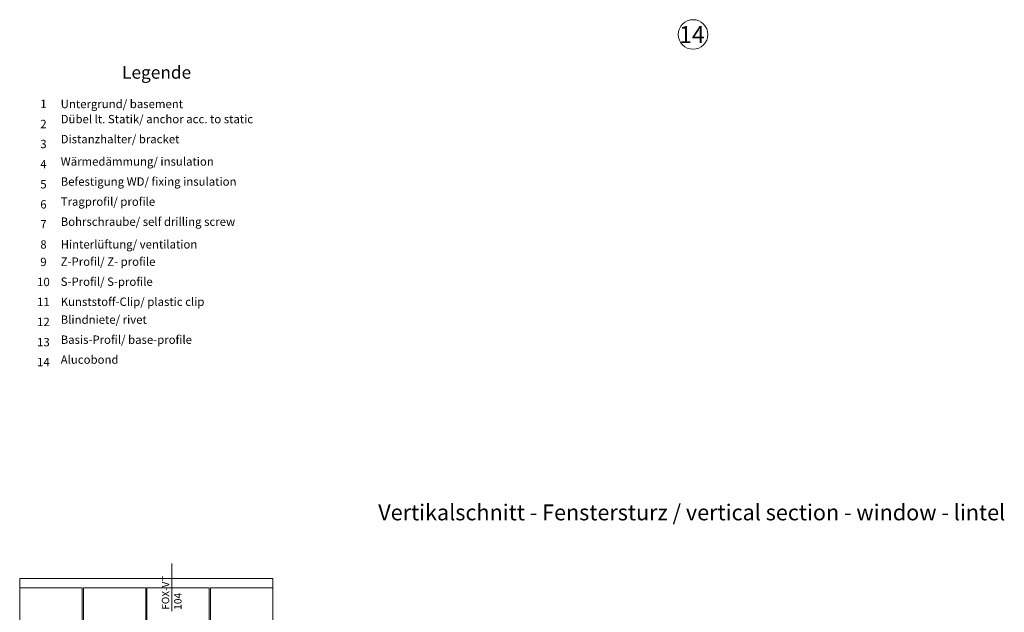
# Model space of a CAD drawing. Units: millimetres. Extents: x 2660 to 6567, y 1032 to 3690.
# Drawn here: x 4846 to 5312, y 2043 to 2324 of the extents above; entities that cross this region are included whole.
import ezdxf

# ---------------------------------------------------------------- set-up
doc = ezdxf.new("R2010")
doc.units = ezdxf.units.MM
for name, color, linetype, lineweight in [('Schmale Volllinie', 7, 'Continuous', 13), ('Schmale Volllinie_Grau', 252, 'Continuous', 13), ('Text', 7, 'Continuous', 13)]:
    doc.layers.add(name, color=color, linetype=linetype, lineweight=lineweight)
doc.styles.add('ARIAL', font='arial.ttf')
doc.styles.get("Standard").update_dxf_attribs({"font": 'arial.ttf'})

# ---------------------------------------------------------------- blocks, each defined once
blk = doc.blocks.new('Legende')
at = {"layer": 'Text'}
for s, insert, char_height, width, attachment_point in [('{\\fArial Black|b0|i0|c0|p34;\\T1.5;Legende}', (-60, 154.56), 6, 115.1723, 8), ('{\\fArial|b0|i0|c0;Untergrund/ basement', (-105.45, 140.61), 3.9626, 103.0317, 7), ('{\\fArial|b0|i0|c0;1', (-113.62, 140.61), 3.9626, 7.9284, 8), ('Dübel lt. Statik/ anchor acc. to static', (-105.45, 132.2), 3.9626, 103.0317, 7), ('{\\fArial|b0|i0|c0;2', (-113.62, 131.11), 3.9626, 7.9284, 8), ('Distanzhalter/ bracket', (-105.45, 122.7), 3.9626, 103.0317, 7), ('{\\fArial|b0|i0|c0;3', (-113.62, 121.62), 3.9626, 7.9284, 8), ('Wärmedämmung/ insulation', (-105.45, 112.11), 3.9626, 103.0317, 7), ('{\\fArial|b0|i0|c0;4', (-113.62, 112.12), 3.9626, 7.9284, 8), ('Befestigung WD/ fixing insulation', (-105.45, 102.61), 3.9626, 103.0317, 7), ('{\\fArial|b0|i0|c0;5', (-113.62, 102.56), 3.9626, 7.9284, 8), ('Tragprofil/ profile', (-105.45, 93.11), 3.9626, 103.0317, 7), ('{\\fArial|b0|i0|c0;6', (-113.62, 93.04), 3.9626, 7.9284, 8), ('Bohrschraube/ self drilling screw', (-105.45, 83.61), 3.9626, 103.0317, 7), ('{\\fArial|b0|i0|c0;7', (-113.62, 83.62), 3.9626, 7.9284, 8), ('{\\fArial|b0|i0|c0;8', (-113.62, 74.04), 3.9626, 7.9284, 8), ('{\\fArial|b0|i0|c0;Hinterlüftung/ ventilation', (-105.45, 74.11), 3.9626, 103.0317, 7), ('Z-Profil/ Z- profile', (-105.45, 64.67), 3.9626, 103.0317, 7), ('9', (-113.62, 64.54), 3.96, 7.9284, 8), ('S-Profil/ S-profile', (-105.45, 55.17), 3.9626, 103.0317, 7), ('10', (-113.62, 55.04), 3.963, 7.9284, 8), ('11', (-113.62, 45.61), 3.963, 7.9284, 8), ('Kunststoff-Clip/ plastic clip', (-105.45, 45.67), 3.9626, 103.0317, 7), ('Blindniete/ rivet', (-105.45, 37.2), 3.9626, 103.0317, 7), ('12', (-113.62, 36.11), 3.963, 7.9284, 8), ('Basis-Profil/ base-profile', (-105.45, 27.7), 3.9626, 103.0317, 7), ('13', (-113.62, 26.54), 3.963, 7.9284, 8), ('Alucobond', (-105.45, 18.27), 3.963, 103.0317, 7), ('14', (-113.62, 17.11), 3.963, 7.9284, 8)]:
    blk.add_mtext(s, dxfattribs=dict(at, insert=insert, char_height=char_height, width=width, attachment_point=attachment_point))

msp = doc.modelspace()

# ---------------------------------------------------------------- linework, layer by layer
at = {"layer": 'Schmale Volllinie'}
msp.add_circle((5164.67, 2316.73), 7, dxfattribs=at)
at = {"layer": 'Schmale Volllinie_Grau', "ltscale": 5}
msp.add_line((4917.78, 2043.48), (4917.78, 2066.1), dxfattribs=at)
at = {"layer": 'Schmale Volllinie_Grau'}
for p, q in [((4845.66, 2059.06), (4965.66, 2059.06)), ((4845.66, 2059.06), (4845.66, 1979.89)), ((4965.66, 2052.78), (4965.66, 2059.06)), ((4875.19, 2054.63), (4845.66, 2054.63)), ((4875.19, 1979.89), (4875.19, 2054.63)), ((4905.35, 2054.63), (4875.82, 2054.63)), ((4875.82, 2054.63), (4875.82, 2052.78)), ((4875.82, 2052.78), (4875.82, 2025.12)), ((4905.35, 2025.12), (4905.35, 2054.63)), ((4935.5, 2054.63), (4905.97, 2054.63)), ((4905.97, 2054.63), (4905.97, 1979.89)), ((4935.5, 1979.89), (4935.5, 2054.63)), ((4965.66, 2054.63), (4936.13, 2054.63)), ((4936.13, 2054.63), (4936.13, 2052.78)), ((4936.13, 2052.78), (4936.13, 1979.89)), ((4965.66, 1979.89), (4965.66, 2052.78))]:
    msp.add_line(p, q, dxfattribs=at)

# ---------------------------------------------------------------- block references
msp.add_blockref('Legende', (4970.53, 2141.22))

# ---------------------------------------------------------------- texts
at = {"layer": 'Schmale Volllinie_Grau', "insert": (4913, 2044.2), "char_height": 3.499, "attachment_point": 1, "rotation": 90}
msp.add_mtext_dynamic_manual_height_columns('FOX-VT\\P104', width=20.8935, gutter_width=12.5, heights=[0], dxfattribs=at)
at = {"layer": 'Text'}
msp.add_text('14', height=8, dxfattribs=at).set_placement((5158.09, 2312.72))
at = {"layer": 'Text', "insert": (5015.53, 2094.06), "char_height": 7.5, "width": 750, "attachment_point": 1, "line_spacing_factor": 0.9, "style": 'ARIAL'}
msp.add_mtext('Vertikalschnitt - Fenstersturz / vertical section - window - lintel', dxfattribs=at)

doc.saveas('drawing.dxf')
